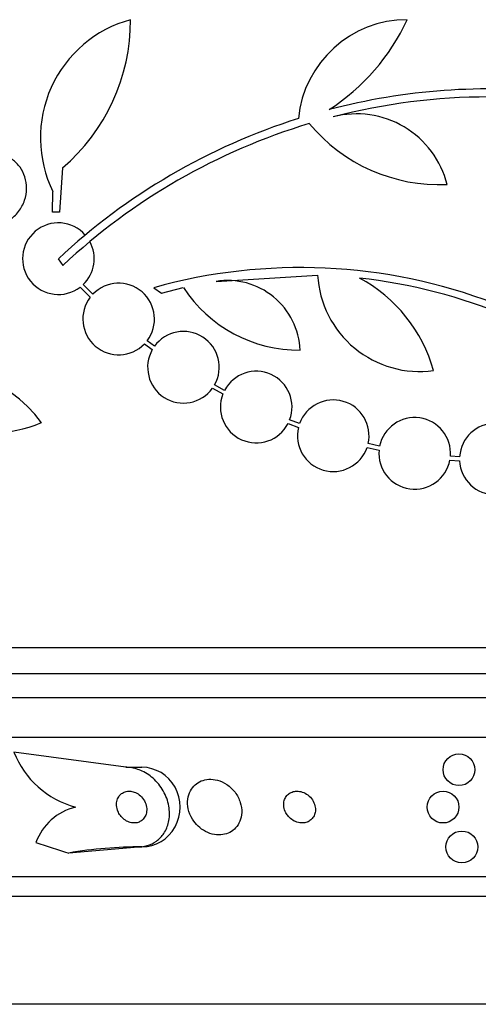
# Model space of a CAD drawing. Units: millimetres. Extents: x 0 to 1459, y 0 to 2744.
# Drawn here: x 516 to 527, y 2690 to 2714 of the extents above; entities that cross this region are included whole.
import ezdxf

# ---------------------------------------------------------------- set-up
doc = ezdxf.new("R2010")
doc.units = ezdxf.units.MM
doc.layers.add('DV2_Défaut', color=7, linetype='Continuous')
doc.layers.add('Défaut', color=7, linetype='Continuous')

# ---------------------------------------------------------------- blocks, each defined once
blk = doc.blocks.new('SE1')
at = {"layer": 'DV2_Défaut', "color": 7, "linetype": 'Continuous'}
for p, q in [((517.024, 2710.673), (516.952, 2709.561)), ((516.772, 2709.561), (516.784, 2710.077)), ((516.952, 2709.561), (516.772, 2709.561)), ((517.037, 2708.225), (516.92, 2708.393)), ((520.883, 2707.822), (523.436, 2707.982)), ((517.467, 2707.678), (517.722, 2707.424)), ((517.787, 2707.5), (517.543, 2707.743)), ((519.316, 2707.663), (519.511, 2707.53)), ((519.511, 2707.53), (520.061, 2707.665)), ((519.335, 2706.19), (519.15, 2706.328)), ((519.085, 2706.252), (519.281, 2706.106)), ((520.793, 2705.135), (521.056, 2704.992)), ((521.098, 2705.083), (520.847, 2705.22)), ((522.983, 2704.247), (522.734, 2704.34)), ((522.693, 2704.248), (522.955, 2704.151)), ((524.68, 2703.647), (524.981, 2703.582)), ((524.995, 2703.681), (524.708, 2703.743)), ((527.007, 2703.414), (526.774, 2703.43)), ((526.761, 2703.331), (527.006, 2703.314)), ((554.738, 2698.607), (501.071, 2698.607)), ((554.493, 2697.957), (501.316, 2697.957)), ((554.251, 2697.357), (501.559, 2697.357)), ((553.81, 2696.357), (501.999, 2696.357)), ((518.613, 2695.607), (515.804, 2695.989)), ((518.613, 2695.607), (519.022, 2695.607)), ((517.181, 2693.453), (518.924, 2693.607)), ((518.924, 2693.607), (519.022, 2693.607)), ((551.881, 2692.857), (503.929, 2692.857)), ((551.55, 2692.357), (504.259, 2692.357)), ((549.405, 2689.649), (506.405, 2689.649))]:
    blk.add_line(p, q, dxfattribs=at)
for centre in [(526.99, 2695.546), (526.59, 2694.607), (527.063, 2693.605)]:
    blk.add_circle(centre, 0.4, dxfattribs=at)
for centre, radius, start, end in [((519.543, 2711.434), 3.074, 105.2064, 206.1819), ((513.823, 2714.4), 4.913, 310.6505, 0), ((525.689, 2711.652), 2.749, 90, 174.4569), ((520.799, 2716.666), 5.39, 302.9014, 335.1391), ((527.761, 2696.759), 15.902, 83.5707, 104.6979), ((527.761, 2696.759), 15.7, 75.6423, 104.5029), ((524.417, 2709.69), 2.343, 13.9943, 104.5029), ((527.761, 2696.759), 15.902, 107.5988, 132.9816), ((527.761, 2696.759), 15.7, 106.7944, 133.0875), ((526.503, 2714.517), 4.264, 219.766, 272.5166), ((516.92, 2708.393), 0.9, 41.36, 307.4282), ((516.92, 2708.393), 0.9, 313.8114, 28.3987), ((522.999, 2694.489), 13.68, 69.0948, 105.619), ((521.17, 2706.014), 1.831, 2.445, 99.0185), ((526.006, 2708.129), 2.574, 183.2808, 277.719), ((522.691, 2704.556), 3.801, 15.593, 61.8051), ((522.999, 2694.489), 13.5, 50.7055, 83.6724), ((518.436, 2706.876), 0.9, 322.4741, 136.1365), ((522.987, 2709.597), 3.506, 213.4459, 270.1989), ((518.436, 2706.876), 0.9, 142.5183, 316.0923), ((520.064, 2705.663), 0.9, 330.5126, 144.1309), ((520.064, 2705.663), 0.9, 150.5126, 324.1309), ((515.185, 2707.394), 3.386, 207.4638, 292.7276), ((513.778, 2702.294), 3.359, 36.0399, 108.3164), ((521.894, 2704.662), 0.9, 339.0037, 152.1069), ((521.894, 2704.662), 0.9, 158.4868, 332.6238), ((523.83, 2703.942), 0.9, 347.2502, 160.1715), ((525.877, 2703.5), 0.9, 355.5716, 168.3812), ((523.83, 2703.942), 0.9, 166.5508, 340.8709), ((527.905, 2703.357), 0.9, 3.6132, 176.3868), ((525.877, 2703.5), 0.9, 174.7602, 349.1925), ((527.905, 2703.357), 0.9, 182.7657, 357.2343), ((517.941, 2696.825), 2.295, 201.361, 255.0456), ((517.702, 2693.213), 1.439, 104.2268, 159.4383)]:
    blk.add_arc(centre, radius, start, end, dxfattribs=at)
for centre, major_axis, start_param, end_param in [((519.022, 2694.607), (0, -1), 0, 3.141593), ((521.132, 2708.357), (0, -15.463), 5.955323, 6.013581), ((519.022, 2681.607), (0, -12), 3.141593, 3.302161)]:
    blk.add_ellipse(centre, major_axis=major_axis, ratio=0.959359, start_param=start_param, end_param=end_param, dxfattribs=at)
for points, knots in [([(514.619, 2710.673), (514.573, 2710.614), (514.534, 2710.549), (514.503, 2710.479), (514.461, 2710.386), (514.433, 2710.283), (514.422, 2710.18), (514.412, 2710.082), (514.417, 2709.981), (514.437, 2709.886), (514.448, 2709.835), (514.463, 2709.784), (514.483, 2709.736), (514.519, 2709.647), (514.57, 2709.564), (514.632, 2709.494), (514.693, 2709.425), (514.766, 2709.366), (514.845, 2709.322), (514.926, 2709.277), (515.016, 2709.247), (515.107, 2709.233), (515.203, 2709.219), (515.303, 2709.222), (515.398, 2709.243), (515.497, 2709.264), (515.595, 2709.305), (515.683, 2709.361), (515.772, 2709.417), (515.853, 2709.492), (515.919, 2709.578), (515.983, 2709.661), (516.036, 2709.758), (516.07, 2709.86), (516.103, 2709.956), (516.121, 2710.06), (516.121, 2710.161), (516.122, 2710.258), (516.108, 2710.356), (516.079, 2710.447), (516.051, 2710.535), (516.008, 2710.62), (515.956, 2710.692), (515.902, 2710.767), (515.836, 2710.831), (515.763, 2710.882), (515.687, 2710.935), (515.602, 2710.975), (515.514, 2710.998), (515.447, 2711.016), (515.378, 2711.024), (515.309, 2711.024)], [0, 0, 0, 0, 0.046588, 0.046588, 0.046588, 0.109772, 0.109772, 0.109772, 0.169625, 0.169625, 0.169625, 0.201751, 0.201751, 0.201751, 0.262305, 0.262305, 0.262305, 0.322717, 0.322717, 0.322717, 0.385297, 0.385297, 0.385297, 0.451178, 0.451178, 0.451178, 0.519363, 0.519363, 0.519363, 0.587646, 0.587646, 0.587646, 0.653532, 0.653532, 0.653532, 0.715698, 0.715698, 0.715698, 0.774755, 0.774755, 0.774755, 0.832653, 0.832653, 0.832653, 0.89159, 0.89159, 0.89159, 0.953244, 0.953244, 0.953244, 1, 1, 1, 1]), ([(518.924, 2693.607), (519.003, 2693.607), (519.081, 2693.618), (519.152, 2693.639), (519.237, 2693.664), (519.316, 2693.702), (519.383, 2693.751), (519.458, 2693.805), (519.521, 2693.872), (519.571, 2693.946), (519.628, 2694.031), (519.668, 2694.128), (519.691, 2694.229), (519.716, 2694.342), (519.721, 2694.464), (519.704, 2694.586), (519.687, 2694.714), (519.645, 2694.846), (519.582, 2694.969), (519.521, 2695.088), (519.436, 2695.202), (519.335, 2695.299), (519.246, 2695.384), (519.14, 2695.458), (519.029, 2695.511), (518.932, 2695.556), (518.827, 2695.587), (518.725, 2695.6), (518.688, 2695.605), (518.65, 2695.607), (518.613, 2695.607)], [0, 0, 0, 0, 0.07576, 0.07576, 0.07576, 0.165291, 0.165291, 0.165291, 0.263821, 0.263821, 0.263821, 0.375299, 0.375299, 0.375299, 0.499709, 0.499709, 0.499709, 0.630838, 0.630838, 0.630838, 0.757025, 0.757025, 0.757025, 0.868377, 0.868377, 0.868377, 0.964569, 0.964569, 0.964569, 1, 1, 1, 1]), ([(520.432, 2694.13), (520.488, 2694.077), (520.552, 2694.03), (520.621, 2693.994), (520.691, 2693.957), (520.767, 2693.931), (520.843, 2693.917), (520.913, 2693.905), (520.985, 2693.904), (521.052, 2693.915), (521.115, 2693.924), (521.176, 2693.944), (521.23, 2693.972), (521.285, 2694.001), (521.335, 2694.04), (521.376, 2694.084), (521.421, 2694.132), (521.456, 2694.189), (521.482, 2694.25), (521.51, 2694.318), (521.525, 2694.393), (521.528, 2694.468), (521.532, 2694.552), (521.519, 2694.64), (521.493, 2694.724), (521.465, 2694.813), (521.42, 2694.9), (521.361, 2694.978), (521.304, 2695.053), (521.233, 2695.122), (521.152, 2695.176), (521.081, 2695.224), (521, 2695.262), (520.918, 2695.284), (520.847, 2695.303), (520.772, 2695.311), (520.701, 2695.306), (520.635, 2695.302), (520.571, 2695.287), (520.513, 2695.263), (520.455, 2695.239), (520.401, 2695.205), (520.357, 2695.165), (520.308, 2695.122), (520.268, 2695.069), (520.239, 2695.013), (520.205, 2694.95), (520.184, 2694.88), (520.174, 2694.808), (520.164, 2694.728), (520.168, 2694.643), (520.186, 2694.56), (520.205, 2694.472), (520.241, 2694.383), (520.292, 2694.302), (520.33, 2694.24), (520.378, 2694.182), (520.432, 2694.13)], [0, 0, 0, 0, 0.050025, 0.050025, 0.050025, 0.100359, 0.100359, 0.100359, 0.146633, 0.146633, 0.146633, 0.190452, 0.190452, 0.190452, 0.235768, 0.235768, 0.235768, 0.285609, 0.285609, 0.285609, 0.341781, 0.341781, 0.341781, 0.404104, 0.404104, 0.404104, 0.469375, 0.469375, 0.469375, 0.531886, 0.531886, 0.531886, 0.587027, 0.587027, 0.587027, 0.634907, 0.634907, 0.634907, 0.67921, 0.67921, 0.67921, 0.723964, 0.723964, 0.723964, 0.772306, 0.772306, 0.772306, 0.826362, 0.826362, 0.826362, 0.886738, 0.886738, 0.886738, 0.951455, 0.951455, 0.951455, 1, 1, 1, 1]), ([(518.46, 2694.421), (518.485, 2694.384), (518.515, 2694.348), (518.55, 2694.317), (518.585, 2694.287), (518.626, 2694.26), (518.668, 2694.241), (518.707, 2694.224), (518.748, 2694.213), (518.789, 2694.209), (518.826, 2694.206), (518.863, 2694.208), (518.897, 2694.215), (518.932, 2694.223), (518.964, 2694.236), (518.992, 2694.254), (519.023, 2694.273), (519.05, 2694.298), (519.071, 2694.326), (519.096, 2694.358), (519.114, 2694.394), (519.125, 2694.433), (519.138, 2694.476), (519.143, 2694.523), (519.14, 2694.571), (519.136, 2694.621), (519.123, 2694.674), (519.101, 2694.724), (519.08, 2694.773), (519.049, 2694.821), (519.011, 2694.862), (518.976, 2694.899), (518.935, 2694.932), (518.89, 2694.957), (518.851, 2694.978), (518.809, 2694.993), (518.767, 2695.001), (518.729, 2695.008), (518.691, 2695.009), (518.655, 2695.004), (518.619, 2695), (518.585, 2694.989), (518.555, 2694.974), (518.523, 2694.958), (518.495, 2694.936), (518.471, 2694.911), (518.445, 2694.882), (518.424, 2694.849), (518.409, 2694.813), (518.393, 2694.773), (518.384, 2694.728), (518.383, 2694.683), (518.382, 2694.634), (518.39, 2694.582), (518.407, 2694.532), (518.419, 2694.494), (518.437, 2694.456), (518.46, 2694.421)], [0, 0, 0, 0, 0.05216, 0.05216, 0.05216, 0.104685, 0.104685, 0.104685, 0.152218, 0.152218, 0.152218, 0.196088, 0.196088, 0.196088, 0.24049, 0.24049, 0.24049, 0.288763, 0.288763, 0.288763, 0.343124, 0.343124, 0.343124, 0.404101, 0.404101, 0.404101, 0.469392, 0.469392, 0.469392, 0.533606, 0.533606, 0.533606, 0.591096, 0.591096, 0.591096, 0.640483, 0.640483, 0.640483, 0.684999, 0.684999, 0.684999, 0.728987, 0.728987, 0.728987, 0.775949, 0.775949, 0.775949, 0.828365, 0.828365, 0.828365, 0.88736, 0.88736, 0.88736, 0.951666, 0.951666, 0.951666, 1, 1, 1, 1]), ([(522.704, 2694.369), (522.736, 2694.334), (522.774, 2694.301), (522.816, 2694.275), (522.858, 2694.249), (522.906, 2694.229), (522.955, 2694.218), (522.998, 2694.208), (523.044, 2694.205), (523.087, 2694.21), (523.126, 2694.214), (523.163, 2694.225), (523.197, 2694.24), (523.229, 2694.256), (523.259, 2694.276), (523.284, 2694.301), (523.31, 2694.326), (523.331, 2694.357), (523.347, 2694.389), (523.364, 2694.425), (523.375, 2694.464), (523.38, 2694.504), (523.384, 2694.549), (523.381, 2694.597), (523.37, 2694.642), (523.358, 2694.692), (523.336, 2694.742), (523.307, 2694.787), (523.277, 2694.833), (523.238, 2694.876), (523.192, 2694.911), (523.15, 2694.943), (523.101, 2694.97), (523.05, 2694.986), (523.006, 2695.001), (522.958, 2695.008), (522.913, 2695.007), (522.873, 2695.007), (522.833, 2694.999), (522.797, 2694.986), (522.762, 2694.973), (522.73, 2694.955), (522.703, 2694.933), (522.675, 2694.91), (522.651, 2694.882), (522.633, 2694.851), (522.613, 2694.818), (522.599, 2694.781), (522.592, 2694.743), (522.583, 2694.7), (522.582, 2694.655), (522.589, 2694.61), (522.596, 2694.561), (522.613, 2694.511), (522.637, 2694.465), (522.655, 2694.432), (522.678, 2694.399), (522.704, 2694.369)], [0, 0, 0, 0, 0.055824, 0.055824, 0.055824, 0.112069, 0.112069, 0.112069, 0.162195, 0.162195, 0.162195, 0.206942, 0.206942, 0.206942, 0.250691, 0.250691, 0.250691, 0.297193, 0.297193, 0.297193, 0.349104, 0.349104, 0.349104, 0.4077, 0.4077, 0.4077, 0.471861, 0.471861, 0.471861, 0.537218, 0.537218, 0.537218, 0.597671, 0.597671, 0.597671, 0.649874, 0.649874, 0.649874, 0.695678, 0.695678, 0.695678, 0.739391, 0.739391, 0.739391, 0.784894, 0.784894, 0.784894, 0.835051, 0.835051, 0.835051, 0.891578, 0.891578, 0.891578, 0.954247, 0.954247, 0.954247, 1, 1, 1, 1])]:
    blk.add_open_spline(points, degree=3, knots=knots, dxfattribs=at)

msp = doc.modelspace()

# ---------------------------------------------------------------- block references
at = {"layer": 'Défaut'}
msp.add_blockref('SE1', (0, 0), dxfattribs=at)

doc.saveas('drawing.dxf')
